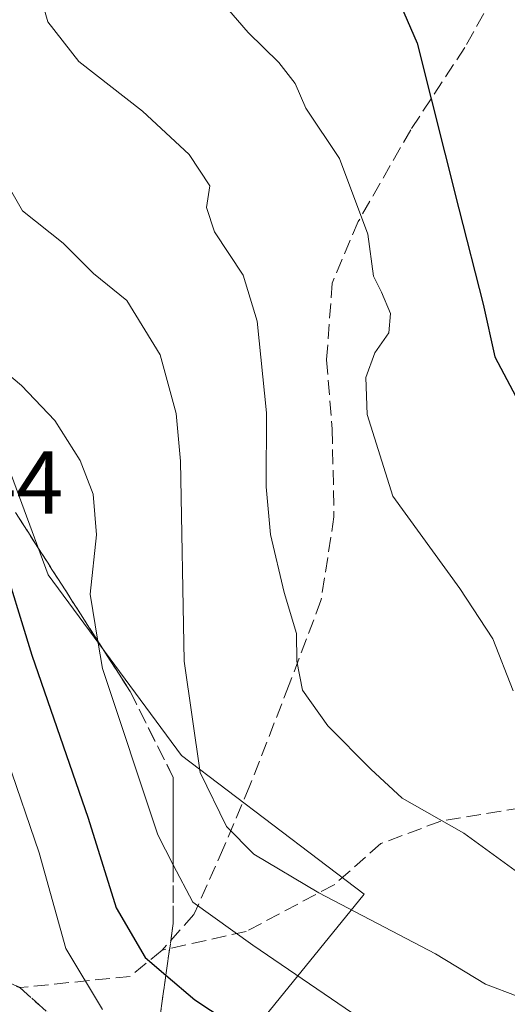
# Model space of a CAD drawing. Units: metres. Extents: x 634066 to 637500, y 4764386 to 4766906.
# Drawn here: x 635784 to 635839, y 4765364 to 4765474 of the extents above; entities that cross this region are included whole.
import ezdxf

# ---------------------------------------------------------------- set-up
doc = ezdxf.new("R2010")
doc.units = ezdxf.units.M
doc.header["$MEASUREMENT"] = 0
doc.linetypes.add('DGN Style 3', pattern=[2.307223, 1.648017, -0.659207])
doc.linetypes.add('DGN Style 5', pattern=[1.153612, 0.494405, -0.659207])
for name, color, linetype, lineweight in [('Arbolado forestal CxS', 92, 'Continuous', 0), ('Curva de nivel maestra', 30, 'Continuous', 30), ('Curva de nivel normal', 30, 'Continuous', 0), ('Ruta', 7, 'DGN Style 5', 30), ('Rótulo de punto de cota en terreno', 7, 'Continuous', 0), ('Senda', 7, 'DGN Style 3', 0), ('Talud superficial', 30, 'DGN Style 3', 0)]:
    doc.layers.add(name, color=color, linetype=linetype, lineweight=lineweight)
doc.styles.add('Style-Arial', font='txt')

# ---------------------------------------------------------------- blocks, each defined once
blk = doc.blocks.new('*U14')
at = {"layer": 'Arbolado forestal CxS', "color": 92, "linetype": 'Continuous', "lineweight": 0}
blk.add_polyline3d([(635768.8861, 4765487.8739, 867.8172), (635768.8957, 4765461.1677, 870.5376), (635787.1599, 4765411.8205, 872.4321), (635802.1209, 4765391.5637, 866.0551), (635822.5789, 4765376.0257, 863.7592), (635807.5707, 4765357.4921, 877.127), (635805.7333, 4765342.7781, 886.1286), (635823.4453, 4765318.2041, 894.5313), (635851.1205, 4765311.2819, 891.3225), (635900.2691, 4765320.6641, 861.8782), (635961.9277, 4765321.1169, 841.0249), (636001.8295, 4765337.6795, 829.8261), (635974.3933, 4765352.8795, 834.1491), (635944.4239, 4765354.6027, 838.3869), (635937.8933, 4765371.4543, 835.9286), (635946.6176, 4765388.4111, 833.7671), (635974.1051, 4765398.6481, 831.1537), (636066.4279, 4765396.1385, 816.2951)], dxfattribs=at)

msp = doc.modelspace()

# ---------------------------------------------------------------- linework, layer by layer
at = {"layer": 'Arbolado forestal CxS', "color": 92, "linetype": 'Continuous', "lineweight": 0}
for points in [[(635995.6185, 4765559.9319, 805.7671), (635975.5565, 4765567.2237, 805.9125), (635955.0985, 4765582.7627, 804.0224), (635940.271, 4765580.0745, 805.1642), (635931.1429, 4765578.4195, 804.8833), (635912.5987, 4765567.3441, 807.3765), (635906.1423, 4765542.8681, 815.6995), (635893.7581, 4765535.9075, 817.8739), (635877.6503, 4765553.5641, 821.8363), (635869.0981, 4765559.5077, 825.5887), (635851.4869, 4765555.4733, 830.6583), (635836.5093, 4765536.3057, 835.5468), (635825.0043, 4765524.3011, 840.6166), (635801.6615, 4765503.5727, 851.2872), (635779.1603, 4765499.0705, 861.9995), (635768.8861, 4765487.8739, 867.8172), (635768.8957, 4765461.1677, 870.5376), (635787.1599, 4765411.8205, 872.4321), (635802.1209, 4765391.5637, 866.0551), (635822.5789, 4765376.0257, 863.7592), (635807.5707, 4765357.4921, 877.127), (635805.7333, 4765342.7781, 886.1286), (635823.4453, 4765318.2041, 894.5313), (635851.1205, 4765311.2819, 891.3225)], [(635995.6185, 4765559.9319, 805.7671), (635975.5565, 4765567.2237, 805.9125), (635955.0985, 4765582.7627, 804.0224), (635940.271, 4765580.0745, 805.1642), (635931.1429, 4765578.4195, 804.8833), (635912.5987, 4765567.3441, 807.3765), (635906.1423, 4765542.8681, 815.6995), (635893.7581, 4765535.9075, 817.8739), (635877.6503, 4765553.5641, 821.8363), (635869.0981, 4765559.5077, 825.5887), (635851.4869, 4765555.4733, 830.6583), (635836.5093, 4765536.3057, 835.5468), (635825.0043, 4765524.3011, 840.6166), (635801.6615, 4765503.5727, 851.2872), (635779.1603, 4765499.0705, 861.9995), (635768.8861, 4765487.8739, 867.8172), (635768.8957, 4765461.1677, 870.5376), (635787.1599, 4765411.8205, 872.4321), (635802.1209, 4765391.5637, 866.0551), (635822.5789, 4765376.0257, 863.7592), (635807.5707, 4765357.4921, 877.127), (635805.7333, 4765342.7781, 886.1286), (635823.4453, 4765318.2041, 894.5313), (635851.1205, 4765311.2819, 891.3225)], [(636066.4279, 4765396.1385, 816.2951), (635974.1051, 4765398.6481, 831.1537), (635946.6176, 4765388.4111, 833.7671), (635937.8933, 4765371.4543, 835.9286), (635944.4239, 4765354.6027, 838.3869), (635974.3933, 4765352.8795, 834.1491), (636001.8295, 4765337.6795, 829.8261), (635961.9277, 4765321.1169, 841.0249), (635900.2691, 4765320.6641, 861.8782), (635851.1205, 4765311.2819, 891.3225), (635823.4453, 4765318.2041, 894.5313), (635805.7333, 4765342.7781, 886.1286), (635807.5707, 4765357.4921, 877.127), (635822.5789, 4765376.0257, 863.7592), (635802.1209, 4765391.5637, 866.0551), (635787.1599, 4765411.8205, 872.4321), (635768.8957, 4765461.1677, 870.5376), (635768.8861, 4765487.8739, 867.8172)]]:
    msp.add_polyline3d(points, dxfattribs=at)
at = {"layer": 'Curva de nivel maestra', "color": 30, "linetype": 'Continuous', "lineweight": 30, "flags": 128}
for points, elevation in [([(635823.8, 4765482.4301), (635828.55, 4765471.4801), (635833.2, 4765452.8901), (635835.93, 4765442.2201), (635837.25, 4765436.3001), (635839.93, 4765431.2101)], 850), ([(635740.9767, 4765465.1188), (635750.14, 4765457.8001), (635753.69, 4765455.3001), (635755.56, 4765454.5901), (635757.38, 4765452.9501), (635758.23, 4765450.9801), (635758.15, 4765449.1401), (635759.6, 4765446.5701), (635765.0274, 4765439.5028), (635765.16, 4765439.3301), (635770.3, 4765433.2201), (635773.65, 4765428.4001), (635777.96, 4765422.5901), (635781.65, 4765414.6601), (635785.3, 4765402.8401), (635791.62, 4765384.5501), (635794.76, 4765374.4801), (635798.03, 4765368.8901), (635800.3508, 4765366.9234), (635803.6, 4765364.1701), (635810.63, 4765359.5201), (635822.71, 4765351.0201), (635837.94, 4765342.6601), (635845.58, 4765339.6401)], 875)]:
    msp.add_lwpolyline(points, dxfattribs=dict(at, elevation=elevation))
at = {"layer": 'Curva de nivel normal', "color": 30, "linetype": 'Continuous', "lineweight": 0, "flags": 128}
for points, elevation in [([(635839.75, 4765364.58), (635836.19, 4765365.92), (635830.61, 4765369.33), (635817.51, 4765376.18), (635810.23, 4765380.49), (635807.14, 4765383.62), (635804.19, 4765389.66), (635802.39, 4765402.14), (635801.99, 4765424.58), (635801.49, 4765429.92), (635799.72, 4765436.53), (635795.96, 4765442.61), (635792.22, 4765445.63), (635788.83, 4765449.04), (635784.25, 4765452.66), (635781.44, 4765457.59), (635777.49, 4765471.72), (635775.06, 4765488.98)], 865), ([(635839.98, 4765351.37), (635824.45, 4765360.5), (635810.1, 4765370.28), (635803.36, 4765375.12), (635801.18, 4765379.3025), (635799.43, 4765382.66), (635793.24, 4765401.32), (635792.7272, 4765404.3969), (635791.85, 4765409.66), (635792.56, 4765416.32), (635792.19, 4765420.89), (635790.72, 4765424.65), (635787.89, 4765429.14), (635784.15, 4765433.09), (635779.71, 4765436.77), (635775.74, 4765438.82), (635773.14, 4765440.52), (635771.23, 4765442.56), (635769.86, 4765445.57), (635768.98, 4765452.05), (635768.67, 4765464.22), (635764.67, 4765478.37)], 870), ([(635841.19, 4765377.48), (635833.78, 4765382.86), (635826.86, 4765386.78), (635823.35, 4765390.03), (635818.5, 4765394.91), (635815.69, 4765398.91), (635815.04, 4765402.16), (635815.02, 4765405.25), (635813.63, 4765409.85), (635812.09, 4765416.37), (635811.61, 4765421.71), (635811.62, 4765430.01), (635810.6, 4765440.31), (635809.02, 4765445.47), (635805.8, 4765450.32), (635804.89, 4765453.04), (635805.28, 4765455.49), (635802.96, 4765458.99), (635797.72, 4765463.87), (635790.6, 4765469.43), (635787.1, 4765473.88), (635785.91, 4765478.12)], 860), ([(635839.3, 4765398.82), (635837.02, 4765404.66), (635833.32, 4765410.32), (635825.81, 4765420.66), (635822.92, 4765429.82), (635822.78, 4765433.97), (635823.79, 4765436.76), (635825.36, 4765438.97), (635825.56, 4765441.14), (635824.55, 4765443.56), (635823.65, 4765445.36), (635823.02, 4765450.07), (635819.82, 4765458.54), (635816.06, 4765464.18), (635814.87, 4765466.94), (635813.01, 4765469.32), (635809.57, 4765472.69), (635807.18, 4765475.44)], 855), ([(635793.25, 4765363.08), (635789.13, 4765369.91), (635786.12, 4765380.66), (635782.6, 4765391.05)], 880)]:
    msp.add_lwpolyline(points, dxfattribs=dict(at, elevation=elevation))
at = {"layer": 'Ruta', "color": 7, "linetype": 'DGN Style 5', "lineweight": 30}
msp.add_polyline3d([(635776.1905, 4765369.038, 887.4121), (635783.9801, 4765365.5301, 894.4047), (635801.9481, 4765349.3139, 905.2734)], dxfattribs=at)
at = {"layer": 'Senda', "color": 7, "linetype": 'DGN Style 3', "lineweight": 0}
for points in [[(635856.2883, 4765604.5911, 844.7897), (635850.732, 4765592.6848, 837.2674), (635847.557, 4765570.4598, 842.9616), (635843.5883, 4765554.1879, 844.6024), (635848.5601, 4765537.2201, 846.8981), (635849.4001, 4765522.3301, 862.2813), (635847.7201, 4765508.9001, 864.5494), (635844.9901, 4765497.3601, 868.7452), (635839.3501, 4765480.8601, 865.9661), (635833.9001, 4765471.0001, 875.0125), (635827.8201, 4765461.7701, 875.0645), (635821.9401, 4765451.4901, 881.2268), (635819.0101, 4765444.5601, 877.8102), (635818.3801, 4765435.9601, 884.6803), (635819.0101, 4765428.2001, 879.9602), (635819.2101, 4765418.3401, 884.9043), (635817.7501, 4765408.9601, 887.8136), (635814.1901, 4765399.5201, 886.5165), (635809.7801, 4765388.1901, 887.7106), (635806.8501, 4765381.2701, 892.9508), (635803.4901, 4765373.7201, 898.5699), (635799.9201, 4765369.7301, 898.5163)], [(635920.4563, 4765564.9017, 809.8137), (635920.0901, 4765564.5501, 809.8601), (635913.1701, 4765548.8201, 821.7564), (635904.3601, 4765526.3701, 827.3442), (635891.3501, 4765498.0501, 842.834), (635872.9201, 4765448.4001, 845.0863), (635868.1001, 4765435.6001, 846.2721), (635861.1701, 4765424.9001, 848.5955), (635853.2001, 4765410.4301, 850.5391), (635849.6401, 4765399.9401, 855.0962), (635846.9101, 4765385.4601, 862.1817), (635842.5101, 4765386.0901, 877.6875), (635831.1801, 4765384.2001, 887.2047), (635824.4701, 4765381.6901, 886.277), (635819.2201, 4765377.0701, 888.3429), (635809.3601, 4765371.8301, 897.2188), (635799.9201, 4765369.7301, 898.5163), (635796.3601, 4765366.7901, 896.0931), (635783.9801, 4765365.5301, 894.4047)], [(635999.1953, 4765123.8885, 926.851), (635978.6303, 4765150.4639, 927.0992), (635959.9047, 4765169.1323, 926.3201), (635949.5859, 4765180.6417, 927.4501), (635933.3139, 4765202.0729, 918.5366), (635921.4077, 4765223.1075, 910.9944), (635908.7077, 4765235.8075, 911.303), (635892.8327, 4765240.9669, 919.9172), (635881.7201, 4765243.7449, 920.9183), (635868.2263, 4765241.7605, 912.0052), (635863.0669, 4765246.5231, 923.5972), (635866.6389, 4765261.6043, 923.5383), (635870.6075, 4765279.0669, 917.988), (635865.0513, 4765294.9419, 915.4854), (635855.9231, 4765307.2451, 914.7128), (635823.7763, 4765333.8357, 910.5265), (635801.9481, 4765349.3139, 905.2734), (635783.9801, 4765365.5301, 894.4047), (635776.1905, 4765369.038, 887.4121)]]:
    msp.add_polyline3d(points, dxfattribs=at)
at = {"layer": 'Talud superficial', "color": 30, "linetype": 'DGN Style 3', "lineweight": 0}
for points in [[(635783.49, 4765418.8201, 889.5965), (635786.06, 4765414.8001, 893.3448), (635788.64, 4765410.7801, 894.191), (635791.21, 4765406.7701, 893.7837), (635792.7272, 4765404.3969, 889.7903), (635793.78, 4765402.7501, 886.349), (635796.35, 4765398.7401, 880.4958), (635801.18, 4765389.1101, 878.0974), (635801.18, 4765379.3025, 890.9357), (635801.18, 4765372.7301, 899.6526), (635800.54, 4765368.2301, 897.9647), (635800.3508, 4765366.9234, 897.6587), (635799.89, 4765363.7401, 898.1472), (635799.25, 4765359.2401, 901.6705)], [(635799.25, 4765359.2401, 879.5044), (635799.89, 4765363.7401, 876.1822), (635800.3508, 4765366.9234, 874.517), (635800.54, 4765368.2301, 873.8695), (635801.18, 4765372.7301, 871.6392), (635801.18, 4765379.3025, 869.4132), (635801.18, 4765389.1101, 867.1394), (635796.35, 4765398.7401, 868.7844), (635793.78, 4765402.7501, 869.7201), (635792.7272, 4765404.3969, 870.275), (635791.21, 4765406.7701, 870.8741), (635788.64, 4765410.7801, 871.8859), (635786.06, 4765414.8001, 872.7248), (635783.49, 4765418.8201, 873.192)]]:
    msp.add_polyline3d(points, dxfattribs=at)

# ---------------------------------------------------------------- block references
at = {"layer": 'Arbolado forestal CxS', "color": 92, "linetype": 'Continuous', "lineweight": 0}
msp.add_blockref('*U14', (0, 0), dxfattribs=at)

# ---------------------------------------------------------------- texts
at = {"layer": 'Rótulo de punto de cota en terreno', "color": 7, "linetype": 'Continuous', "lineweight": 0, "style": 'Style-Arial'}
msp.add_text('882,44', height=7, dxfattribs=at).set_placement((635759.6978, 4765418.7078))

doc.saveas('drawing.dxf')
